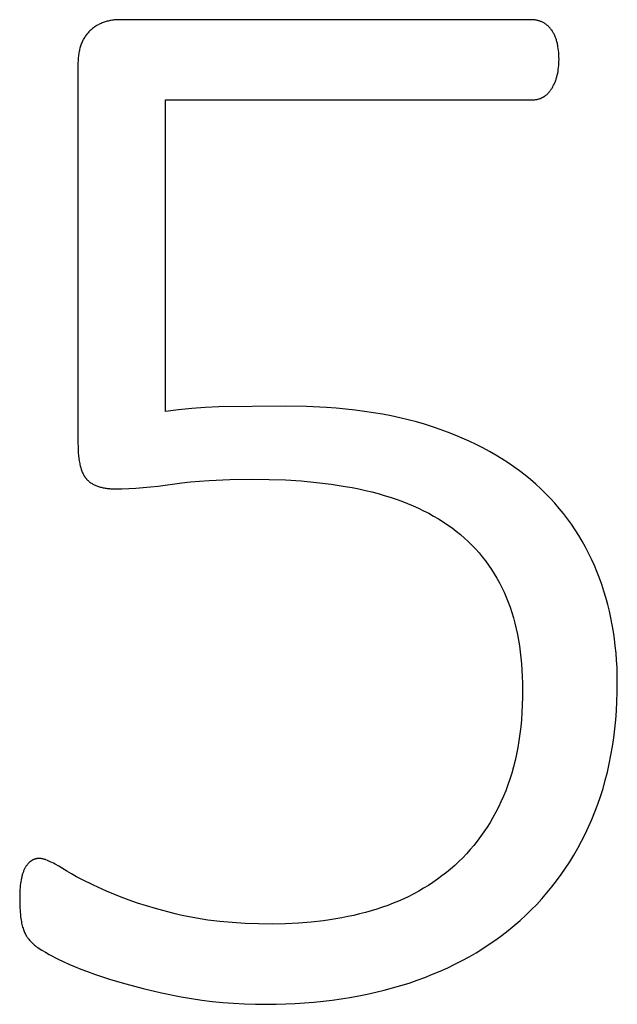
# Model space of a CAD drawing. Units: inches. Extents: x -8.6 to 64, y -22.9 to 37.6.
# Drawn here: x 62.8 to 63.3, y -22.2 to -21.4 of the extents above; entities that cross this region are included whole.
import ezdxf

# ---------------------------------------------------------------- set-up
doc = ezdxf.new("R2010")
doc.units = ezdxf.units.IN
doc.header["$LTSCALE"] = 0.03937
doc.header["$MEASUREMENT"] = 0
doc.layers.add('Default', color=7, linetype='Continuous')

msp = doc.modelspace()

# ---------------------------------------------------------------- linework, layer by layer
at = {"layer": 'Default'}
for p, q in [((62.82023, -21.36878), (62.81949, -21.36925)), ((62.82099, -21.36834), (62.82023, -21.36878)), ((62.82176, -21.36791), (62.82099, -21.36834)), ((62.82254, -21.36751), (62.82176, -21.36791)), ((62.82334, -21.36713), (62.82254, -21.36751)), ((62.82415, -21.36676), (62.82334, -21.36713)), ((62.82498, -21.36642), (62.82415, -21.36676)), ((62.82581, -21.36609), (62.82498, -21.36642)), ((62.82666, -21.36578), (62.82581, -21.36609)), ((62.82753, -21.3655), (62.82666, -21.36578)), ((62.8284, -21.36523), (62.82753, -21.3655)), ((62.8293, -21.36499), (62.8284, -21.36523)), ((62.8302, -21.36476), (62.8293, -21.36499)), ((62.83112, -21.36455), (62.8302, -21.36476)), ((62.83205, -21.36436), (62.83112, -21.36455)), ((62.83299, -21.3642), (62.83205, -21.36436)), ((62.83395, -21.36405), (62.83299, -21.3642)), ((62.83492, -21.36392), (62.83395, -21.36405)), ((62.8359, -21.36381), (62.83492, -21.36392)), ((62.8369, -21.36372), (62.8359, -21.36381)), ((62.83791, -21.36365), (62.8369, -21.36372)), ((62.83893, -21.3636), (62.83791, -21.36365)), ((62.83997, -21.36358), (62.83893, -21.3636)), ((62.84102, -21.36357), (62.83997, -21.36358)), ((63.20072, -21.36357), (62.84102, -21.36357)), ((63.20136, -21.3636), (63.20072, -21.36357)), ((63.20199, -21.36364), (63.20136, -21.3636)), ((63.20262, -21.36371), (63.20199, -21.36364)), ((63.20325, -21.36378), (63.20262, -21.36371)), ((63.20387, -21.36388), (63.20325, -21.36378)), ((63.20449, -21.36399), (63.20387, -21.36388)), ((63.2051, -21.36413), (63.20449, -21.36399)), ((63.20571, -21.36427), (63.2051, -21.36413)), ((63.20631, -21.36444), (63.20571, -21.36427)), ((63.20691, -21.36462), (63.20631, -21.36444)), ((63.2075, -21.36482), (63.20691, -21.36462)), ((63.20809, -21.36504), (63.2075, -21.36482)), ((63.20867, -21.36528), (63.20809, -21.36504)), ((63.20925, -21.36553), (63.20867, -21.36528)), ((63.20982, -21.3658), (63.20925, -21.36553)), ((63.21039, -21.36609), (63.20982, -21.3658)), ((63.21095, -21.3664), (63.21039, -21.36609)), ((63.21149, -21.36672), (63.21095, -21.3664)), ((63.21203, -21.36707), (63.21149, -21.36672)), ((63.21255, -21.36743), (63.21203, -21.36707)), ((63.21307, -21.3678), (63.21255, -21.36743)), ((63.21357, -21.3682), (63.21307, -21.3678)), ((63.21406, -21.36861), (63.21357, -21.3682)), ((63.21455, -21.36905), (63.21406, -21.36861)), ((63.21502, -21.3695), (63.21455, -21.36905)), ((62.8111, -21.37702), (62.81058, -21.37774)), ((62.81164, -21.37632), (62.8111, -21.37702)), ((62.81221, -21.37563), (62.81164, -21.37632)), ((62.81279, -21.37496), (62.81221, -21.37563)), ((62.81339, -21.3743), (62.81279, -21.37496)), ((62.81401, -21.37366), (62.81339, -21.3743)), ((62.81465, -21.37304), (62.81401, -21.37366)), ((62.8153, -21.37244), (62.81465, -21.37304)), ((62.81596, -21.37186), (62.8153, -21.37244)), ((62.81664, -21.3713), (62.81596, -21.37186)), ((62.81733, -21.37075), (62.81664, -21.3713)), ((62.81804, -21.37023), (62.81733, -21.37075)), ((62.81876, -21.36973), (62.81804, -21.37023)), ((62.81949, -21.36925), (62.81876, -21.36973)), ((63.21548, -21.36996), (63.21502, -21.3695)), ((63.21593, -21.37045), (63.21548, -21.36996)), ((63.21637, -21.37095), (63.21593, -21.37045)), ((63.2168, -21.37147), (63.21637, -21.37095)), ((63.21722, -21.37201), (63.2168, -21.37147)), ((63.21763, -21.37257), (63.21722, -21.37201)), ((63.21803, -21.37314), (63.21763, -21.37257)), ((63.21842, -21.37373), (63.21803, -21.37314)), ((63.21879, -21.37433), (63.21842, -21.37373)), ((63.21915, -21.37495), (63.21879, -21.37433)), ((63.2195, -21.37558), (63.21915, -21.37495)), ((63.21983, -21.37623), (63.2195, -21.37558)), ((63.22016, -21.37689), (63.21983, -21.37623)), ((63.22047, -21.37757), (63.22016, -21.37689)), ((63.22077, -21.37826), (63.22047, -21.37757)), ((62.80644, -21.38581), (62.80613, -21.38671)), ((62.80676, -21.38493), (62.80644, -21.38581)), ((62.80711, -21.38407), (62.80676, -21.38493)), ((62.80747, -21.38322), (62.80711, -21.38407)), ((62.80786, -21.38239), (62.80747, -21.38322)), ((62.80826, -21.38158), (62.80786, -21.38239)), ((62.80869, -21.38078), (62.80826, -21.38158)), ((62.80913, -21.37999), (62.80869, -21.38078)), ((62.80959, -21.37923), (62.80913, -21.37999)), ((62.81008, -21.37847), (62.80959, -21.37923)), ((62.81058, -21.37774), (62.81008, -21.37847)), ((63.22105, -21.37897), (63.22077, -21.37826)), ((63.22133, -21.37969), (63.22105, -21.37897)), ((63.22159, -21.38042), (63.22133, -21.37969)), ((63.22184, -21.38117), (63.22159, -21.38042)), ((63.22207, -21.38194), (63.22184, -21.38117)), ((63.2223, -21.38272), (63.22207, -21.38194)), ((63.22251, -21.38351), (63.2223, -21.38272)), ((63.22271, -21.38432), (63.22251, -21.38351)), ((63.22289, -21.38515), (63.22271, -21.38432)), ((63.22307, -21.38599), (63.22289, -21.38515)), ((63.22323, -21.38684), (63.22307, -21.38599)), ((62.8044, -21.39445), (62.80427, -21.39549)), ((62.80454, -21.39343), (62.8044, -21.39445)), ((62.80471, -21.39242), (62.80454, -21.39343)), ((62.8049, -21.39143), (62.80471, -21.39242)), ((62.80511, -21.39045), (62.8049, -21.39143)), ((62.80533, -21.38949), (62.80511, -21.39045)), ((62.80558, -21.38855), (62.80533, -21.38949)), ((62.80585, -21.38762), (62.80558, -21.38855)), ((62.80613, -21.38671), (62.80585, -21.38762)), ((63.22351, -21.3886), (63.22323, -21.38684)), ((63.22374, -21.39041), (63.22351, -21.3886)), ((63.22392, -21.39229), (63.22374, -21.39041)), ((63.22405, -21.39423), (63.22392, -21.39229)), ((63.22412, -21.39623), (63.22405, -21.39423)), ((62.80392, -21.40093), (62.80391, -21.73336)), ((62.80395, -21.39981), (62.80392, -21.40093)), ((62.804, -21.39871), (62.80395, -21.39981)), ((62.80407, -21.39762), (62.804, -21.39871)), ((62.80416, -21.39655), (62.80407, -21.39762)), ((62.80427, -21.39549), (62.80416, -21.39655)), ((63.22393, -21.40365), (63.22405, -21.4019)), ((63.22405, -21.4019), (63.22413, -21.40011)), ((63.22415, -21.39829), (63.22412, -21.39623)), ((63.22413, -21.40011), (63.22415, -21.39829)), ((63.22221, -21.41345), (63.22262, -21.4119)), ((63.22262, -21.4119), (63.22298, -21.41032)), ((63.22298, -21.41032), (63.22329, -21.40871)), ((63.22329, -21.40871), (63.22355, -21.40706)), ((63.22355, -21.40706), (63.22377, -21.40537)), ((63.22377, -21.40537), (63.22393, -21.40365)), ((63.21947, -21.42066), (63.21979, -21.41998)), ((63.21979, -21.41998), (63.22011, -21.41929)), ((63.22011, -21.41929), (63.22042, -21.41859)), ((63.22042, -21.41859), (63.22071, -21.41788)), ((63.22071, -21.41788), (63.22099, -21.41717)), ((63.22099, -21.41717), (63.22126, -21.41644)), ((63.22126, -21.41644), (63.22152, -21.41571)), ((63.22152, -21.41571), (63.22176, -21.41496)), ((63.22176, -21.41496), (63.22199, -21.41421)), ((63.22199, -21.41421), (63.22221, -21.41345)), ((63.21267, -21.42958), (63.21317, -21.42917)), ((63.21317, -21.42917), (63.21367, -21.42874)), ((63.21367, -21.42874), (63.21415, -21.42829)), ((63.21415, -21.42829), (63.21463, -21.42781)), ((63.21463, -21.42781), (63.21509, -21.42732)), ((63.21509, -21.42732), (63.21554, -21.42681)), ((63.21554, -21.42681), (63.21598, -21.42627)), ((63.21598, -21.42627), (63.21642, -21.42572)), ((63.21642, -21.42572), (63.21684, -21.42515)), ((63.21684, -21.42515), (63.21725, -21.42455)), ((63.21725, -21.42455), (63.21764, -21.42394)), ((63.21764, -21.42394), (63.21803, -21.42331)), ((63.21803, -21.42331), (63.21841, -21.42266)), ((63.21841, -21.42266), (63.21877, -21.422)), ((63.21877, -21.422), (63.21912, -21.42134)), ((63.21912, -21.42134), (63.21947, -21.42066)), ((62.88032, -21.7056), (62.88032, -21.4336)), ((62.88032, -21.4336), (63.20027, -21.4336)), ((63.20027, -21.4336), (63.201, -21.43359)), ((63.201, -21.43359), (63.20171, -21.43356)), ((63.20171, -21.43356), (63.20241, -21.43351)), ((63.20241, -21.43351), (63.2031, -21.43344)), ((63.2031, -21.43344), (63.20378, -21.43335)), ((63.20378, -21.43335), (63.20444, -21.43324)), ((63.20444, -21.43324), (63.2051, -21.43311)), ((63.2051, -21.43311), (63.20575, -21.43296)), ((63.20575, -21.43296), (63.20638, -21.43279)), ((63.20638, -21.43279), (63.20701, -21.4326)), ((63.20701, -21.4326), (63.20762, -21.43239)), ((63.20762, -21.43239), (63.20793, -21.43228)), ((63.20793, -21.43228), (63.20823, -21.43216)), ((63.20823, -21.43216), (63.20852, -21.43203)), ((63.20852, -21.43203), (63.20882, -21.43191)), ((63.20882, -21.43191), (63.20911, -21.43177)), ((63.20911, -21.43177), (63.2094, -21.43163)), ((63.2094, -21.43163), (63.20969, -21.43149)), ((63.20969, -21.43149), (63.20997, -21.43134)), ((63.20997, -21.43134), (63.21025, -21.43119)), ((63.21025, -21.43119), (63.21053, -21.43103)), ((63.21053, -21.43103), (63.21081, -21.43087)), ((63.21081, -21.43087), (63.21108, -21.4307)), ((63.21108, -21.4307), (63.21135, -21.43053)), ((63.21135, -21.43053), (63.21162, -21.43035)), ((63.21162, -21.43035), (63.21189, -21.43016)), ((63.21189, -21.43016), (63.21215, -21.42997)), ((63.21215, -21.42997), (63.21267, -21.42958)), ((62.89171, -21.70413), (62.88032, -21.7056)), ((62.9033, -21.70298), (62.89171, -21.70413)), ((62.91509, -21.70216), (62.9033, -21.70298)), ((62.92708, -21.70168), (62.91509, -21.70216)), ((62.98548, -21.70103), (62.92708, -21.70168)), ((63.00356, -21.70131), (62.98548, -21.70103)), ((63.02105, -21.70215), (63.00356, -21.70131)), ((63.02957, -21.70278), (63.02105, -21.70215)), ((63.03795, -21.70355), (63.02957, -21.70278)), ((63.04617, -21.70447), (63.03795, -21.70355)), ((63.05425, -21.70552), (63.04617, -21.70447)), ((63.06218, -21.70671), (63.05425, -21.70552)), ((63.06996, -21.70804), (63.06218, -21.70671)), ((63.07759, -21.70952), (63.06996, -21.70804)), ((63.08507, -21.71113), (63.07759, -21.70952)), ((63.09241, -21.71288), (63.08507, -21.71113)), ((63.09959, -21.71478), (63.09241, -21.71288)), ((63.10663, -21.71681), (63.09959, -21.71478)), ((63.11352, -21.71899), (63.10663, -21.71681)), ((63.12026, -21.72129), (63.11352, -21.71899)), ((63.12686, -21.7237), (63.12026, -21.72129)), ((63.1333, -21.72622), (63.12686, -21.7237)), ((63.13961, -21.72884), (63.1333, -21.72622)), ((63.14576, -21.73158), (63.13961, -21.72884)), ((62.80391, -21.73336), (62.80394, -21.73624)), ((62.80394, -21.73624), (62.80404, -21.73899)), ((63.15177, -21.73443), (63.14576, -21.73158)), ((63.15763, -21.73739), (63.15177, -21.73443)), ((63.16335, -21.74046), (63.15763, -21.73739)), ((62.80404, -21.73899), (62.80419, -21.74163)), ((62.80419, -21.74163), (62.8044, -21.74414)), ((62.8044, -21.74414), (62.80468, -21.74654)), ((62.80468, -21.74654), (62.80501, -21.74882)), ((63.16892, -21.74364), (63.16335, -21.74046)), ((63.17434, -21.74693), (63.16892, -21.74364)), ((63.17962, -21.75033), (63.17434, -21.74693)), ((62.80501, -21.74882), (62.8052, -21.74991)), ((62.8052, -21.74991), (62.80541, -21.75097)), ((62.80541, -21.75097), (62.80563, -21.75201)), ((62.80563, -21.75201), (62.80587, -21.75301)), ((62.80587, -21.75301), (62.80612, -21.75398)), ((62.80612, -21.75398), (62.80638, -21.75493)), ((62.80638, -21.75493), (62.80667, -21.75584)), ((62.80667, -21.75584), (62.80696, -21.75673)), ((63.18475, -21.75384), (63.17962, -21.75033)), ((63.18973, -21.75746), (63.18475, -21.75384)), ((62.80696, -21.75673), (62.80728, -21.75758)), ((62.80728, -21.75758), (62.8076, -21.7584)), ((62.8076, -21.7584), (62.80795, -21.7592)), ((62.80795, -21.7592), (62.80831, -21.75996)), ((62.80831, -21.75996), (62.80868, -21.7607)), ((62.80868, -21.7607), (62.80907, -21.7614)), ((62.80907, -21.7614), (62.80927, -21.76174)), ((62.80927, -21.76174), (62.80947, -21.76208)), ((62.80947, -21.76208), (62.80968, -21.7624)), ((62.80968, -21.7624), (62.80989, -21.76272)), ((62.80989, -21.76272), (62.81011, -21.76303)), ((62.81011, -21.76303), (62.81033, -21.76333)), ((62.81033, -21.76333), (62.81055, -21.76363)), ((62.81055, -21.76363), (62.81078, -21.76392)), ((62.81078, -21.76392), (62.81101, -21.7642)), ((62.81101, -21.7642), (62.81124, -21.76447)), ((63.19457, -21.76119), (63.18973, -21.75746)), ((63.19926, -21.76503), (63.19457, -21.76119)), ((62.81124, -21.76447), (62.81148, -21.76474)), ((62.81148, -21.76474), (62.81172, -21.765)), ((62.81172, -21.765), (62.81222, -21.7655)), ((62.81222, -21.7655), (62.81273, -21.76599)), ((62.81273, -21.76599), (62.81327, -21.76646)), ((62.81327, -21.76646), (62.81382, -21.76691)), ((62.81382, -21.76691), (62.81439, -21.76735)), ((62.81439, -21.76735), (62.81497, -21.76777)), ((62.81497, -21.76777), (62.81558, -21.76818)), ((62.81558, -21.76818), (62.8162, -21.76857)), ((62.8162, -21.76857), (62.81684, -21.76894)), ((62.81684, -21.76894), (62.81749, -21.7693)), ((62.81749, -21.7693), (62.81817, -21.76964)), ((62.81817, -21.76964), (62.81886, -21.76997)), ((62.81886, -21.76997), (62.81957, -21.77028)), ((62.81957, -21.77028), (62.8203, -21.77058)), ((62.8203, -21.77058), (62.82104, -21.77085)), ((62.82104, -21.77085), (62.82181, -21.77112)), ((62.82181, -21.77112), (62.82259, -21.77136)), ((62.82259, -21.77136), (62.82339, -21.7716)), ((62.82339, -21.7716), (62.82421, -21.77181)), ((62.82421, -21.77181), (62.82504, -21.77201)), ((62.82504, -21.77201), (62.82589, -21.77219)), ((62.82589, -21.77219), (62.82676, -21.77236)), ((62.82676, -21.77236), (62.82765, -21.77251)), ((62.82765, -21.77251), (62.82856, -21.77265)), ((62.82856, -21.77265), (62.82948, -21.77277)), ((62.82948, -21.77277), (62.83042, -21.77287)), ((62.83042, -21.77287), (62.83138, -21.77296)), ((62.83138, -21.77296), (62.83236, -21.77303)), ((62.83236, -21.77303), (62.83437, -21.77313)), ((62.84236, -21.77309), (62.8484, -21.77289)), ((62.8484, -21.77289), (62.85458, -21.77256)), ((62.85458, -21.77256), (62.86089, -21.7721)), ((62.86089, -21.7721), (62.86734, -21.77151)), ((62.86734, -21.77151), (62.87392, -21.77078)), ((62.87392, -21.77078), (62.89461, -21.76794)), ((62.89461, -21.76794), (62.90214, -21.76708)), ((62.90214, -21.76708), (62.9101, -21.76635)), ((62.9101, -21.76635), (62.91847, -21.76576)), ((62.91847, -21.76576), (62.93647, -21.76497)), ((62.93647, -21.76497), (62.95613, -21.7647)), ((62.95613, -21.7647), (62.97086, -21.76488)), ((62.97086, -21.76488), (62.98512, -21.7654)), ((62.98512, -21.7654), (62.99889, -21.76627)), ((62.99889, -21.76627), (63.01219, -21.7675)), ((63.01219, -21.7675), (63.02501, -21.76907)), ((63.02501, -21.76907), (63.03735, -21.771)), ((63.03735, -21.771), (63.04334, -21.77209)), ((63.04334, -21.77209), (63.04921, -21.77327)), ((63.2038, -21.76898), (63.19926, -21.76503)), ((63.20821, -21.77303), (63.2038, -21.76898)), ((63.21246, -21.77718), (63.20821, -21.77303)), ((62.83437, -21.77313), (62.83645, -21.77316)), ((62.83645, -21.77316), (62.84236, -21.77309)), ((63.04921, -21.77327), (63.05496, -21.77454)), ((63.05496, -21.77454), (63.06059, -21.77589)), ((63.06059, -21.77589), (63.0661, -21.77734)), ((63.0661, -21.77734), (63.0715, -21.77888)), ((63.0715, -21.77888), (63.07677, -21.78051)), ((63.07677, -21.78051), (63.08192, -21.78223)), ((63.21658, -21.78143), (63.21246, -21.77718)), ((63.22056, -21.78577), (63.21658, -21.78143)), ((63.08192, -21.78223), (63.08695, -21.78404)), ((63.08695, -21.78404), (63.09187, -21.78595)), ((63.09187, -21.78595), (63.09666, -21.78795)), ((63.09666, -21.78795), (63.10133, -21.79005)), ((63.10133, -21.79005), (63.10589, -21.79223)), ((63.2244, -21.79021), (63.22056, -21.78577)), ((63.2281, -21.79475), (63.2244, -21.79021)), ((63.10589, -21.79223), (63.11032, -21.79451)), ((63.11032, -21.79451), (63.11463, -21.79688)), ((63.11463, -21.79688), (63.11883, -21.79934)), ((63.23165, -21.79938), (63.2281, -21.79475)), ((63.11883, -21.79934), (63.1229, -21.8019)), ((63.1229, -21.8019), (63.12686, -21.80454)), ((63.12686, -21.80454), (63.1307, -21.80728)), ((63.1307, -21.80728), (63.13441, -21.81012)), ((63.23507, -21.80411), (63.23165, -21.79938)), ((63.23834, -21.80894), (63.23507, -21.80411)), ((63.13441, -21.81012), (63.13801, -21.81304)), ((63.13801, -21.81304), (63.14149, -21.81606)), ((63.24148, -21.81386), (63.23834, -21.80894)), ((63.24447, -21.81888), (63.24148, -21.81386)), ((63.14149, -21.81606), (63.14486, -21.81916)), ((63.14486, -21.81916), (63.1481, -21.82235)), ((63.1481, -21.82235), (63.15124, -21.82564)), ((63.24732, -21.824), (63.24447, -21.81888)), ((63.25004, -21.82921), (63.24732, -21.824)), ((63.15124, -21.82564), (63.15425, -21.82901)), ((63.15425, -21.82901), (63.15715, -21.83248)), ((63.15715, -21.83248), (63.15993, -21.83603)), ((63.25261, -21.83452), (63.25004, -21.82921)), ((63.15993, -21.83603), (63.1626, -21.83968)), ((63.1626, -21.83968), (63.16514, -21.84341)), ((63.25504, -21.83993), (63.25261, -21.83452)), ((63.25733, -21.84544), (63.25504, -21.83993)), ((63.16514, -21.84341), (63.16758, -21.84724)), ((63.16758, -21.84724), (63.16989, -21.85116)), ((63.25948, -21.85102), (63.25733, -21.84544)), ((63.16989, -21.85116), (63.17209, -21.85516)), ((63.17209, -21.85516), (63.17417, -21.85926)), ((63.26149, -21.85666), (63.25948, -21.85102)), ((63.26336, -21.86237), (63.26149, -21.85666)), ((63.17417, -21.85926), (63.17614, -21.86344)), ((63.17614, -21.86344), (63.17799, -21.86772)), ((63.2651, -21.86814), (63.26336, -21.86237)), ((63.17799, -21.86772), (63.17972, -21.87209)), ((63.17972, -21.87209), (63.18135, -21.87654)), ((63.26669, -21.87397), (63.2651, -21.86814)), ((63.26815, -21.87986), (63.26669, -21.87397)), ((63.18135, -21.87654), (63.18286, -21.88109)), ((63.18286, -21.88109), (63.18426, -21.88572)), ((63.26947, -21.88582), (63.26815, -21.87986)), ((63.18426, -21.88572), (63.18554, -21.89045)), ((63.18554, -21.89045), (63.18672, -21.89527)), ((63.27065, -21.89183), (63.26947, -21.88582)), ((63.27169, -21.89791), (63.27065, -21.89183)), ((63.18672, -21.89527), (63.18778, -21.90017)), ((63.18778, -21.90017), (63.18873, -21.90517)), ((63.27259, -21.90405), (63.27169, -21.89791)), ((63.18873, -21.90517), (63.18957, -21.91025)), ((63.18957, -21.91025), (63.1903, -21.91542)), ((63.27335, -21.91025), (63.27259, -21.90405)), ((63.27398, -21.91652), (63.27335, -21.91025)), ((63.1903, -21.91542), (63.19091, -21.92069)), ((63.27446, -21.92284), (63.27398, -21.91652)), ((63.19091, -21.92069), (63.19142, -21.92604)), ((63.19142, -21.92604), (63.19181, -21.93149)), ((63.27481, -21.92923), (63.27446, -21.92284)), ((63.19181, -21.93149), (63.19209, -21.93702)), ((63.27502, -21.93568), (63.27481, -21.92923)), ((63.27509, -21.94219), (63.27502, -21.93568)), ((63.19209, -21.93702), (63.19226, -21.94264)), ((63.19226, -21.94264), (63.19231, -21.94836)), ((63.275, -21.95054), (63.27509, -21.94219)), ((63.19231, -21.94836), (63.19225, -21.95512)), ((63.27474, -21.95877), (63.275, -21.95054)), ((63.19205, -21.96176), (63.19173, -21.96827)), ((63.19225, -21.95512), (63.19205, -21.96176)), ((63.27431, -21.96688), (63.27474, -21.95877)), ((63.19173, -21.96827), (63.19127, -21.97466)), ((63.2737, -21.97488), (63.27431, -21.96688)), ((63.19127, -21.97466), (63.19068, -21.98092)), ((63.27292, -21.98276), (63.2737, -21.97488)), ((63.18996, -21.98706), (63.18911, -21.99307)), ((63.19068, -21.98092), (63.18996, -21.98706)), ((63.27196, -21.99052), (63.27292, -21.98276)), ((63.18911, -21.99307), (63.18814, -21.99896)), ((63.27083, -21.99817), (63.27196, -21.99052)), ((63.18703, -22.00472), (63.18579, -22.01035)), ((63.18814, -21.99896), (63.18703, -22.00472)), ((63.26953, -22.0057), (63.27083, -21.99817)), ((63.18579, -22.01035), (63.18441, -22.01586)), ((63.2664, -22.02041), (63.26805, -22.01311)), ((63.26805, -22.01311), (63.26953, -22.0057)), ((63.18291, -22.02125), (63.18128, -22.0265)), ((63.18441, -22.01586), (63.18291, -22.02125)), ((63.26458, -22.02758), (63.2664, -22.02041)), ((63.18128, -22.0265), (63.17952, -22.03164)), ((63.26258, -22.03465), (63.26458, -22.02758)), ((63.17762, -22.03664), (63.1756, -22.04153)), ((63.17952, -22.03164), (63.17762, -22.03664)), ((63.26041, -22.04159), (63.26258, -22.03465)), ((63.17346, -22.04629), (63.17122, -22.05095)), ((63.1756, -22.04153), (63.17346, -22.04629)), ((63.25806, -22.04842), (63.26041, -22.04159)), ((63.16888, -22.05551), (63.16645, -22.05995)), ((63.17122, -22.05095), (63.16888, -22.05551)), ((63.25285, -22.06172), (63.25554, -22.05513)), ((63.25554, -22.05513), (63.25806, -22.04842)), ((63.16391, -22.06429), (63.16127, -22.06853)), ((63.16645, -22.05995), (63.16391, -22.06429)), ((63.25, -22.06819), (63.25285, -22.06172)), ((63.15854, -22.07266), (63.1557, -22.07668)), ((63.16127, -22.06853), (63.15854, -22.07266)), ((63.24701, -22.07454), (63.25, -22.06819)), ((63.15277, -22.0806), (63.14973, -22.08441)), ((63.1557, -22.07668), (63.15277, -22.0806)), ((63.24059, -22.08684), (63.24387, -22.08075)), ((63.24387, -22.08075), (63.24701, -22.07454)), ((63.1466, -22.08812), (63.14337, -22.09171)), ((63.14973, -22.08441), (63.1466, -22.08812)), ((63.23717, -22.0928), (63.24059, -22.08684)), ((62.76125, -22.09937), (62.76087, -22.09974)), ((62.76144, -22.0992), (62.76125, -22.09937)), ((62.76163, -22.09902), (62.76144, -22.0992)), ((62.76182, -22.09886), (62.76163, -22.09902)), ((62.76202, -22.09869), (62.76182, -22.09886)), ((62.76222, -22.09853), (62.76202, -22.09869)), ((62.76242, -22.09838), (62.76222, -22.09853)), ((62.76262, -22.09823), (62.76242, -22.09838)), ((62.76282, -22.09808), (62.76262, -22.09823)), ((62.76303, -22.09794), (62.76282, -22.09808)), ((62.76324, -22.09781), (62.76303, -22.09794)), ((62.76345, -22.09768), (62.76324, -22.09781)), ((62.76365, -22.09755), (62.76345, -22.09768)), ((62.76387, -22.09743), (62.76365, -22.09755)), ((62.76408, -22.09731), (62.76387, -22.09743)), ((62.76429, -22.09719), (62.76408, -22.09731)), ((62.7645, -22.09708), (62.76429, -22.09719)), ((62.76472, -22.09698), (62.7645, -22.09708)), ((62.76493, -22.09688), (62.76472, -22.09698)), ((62.76515, -22.09678), (62.76493, -22.09688)), ((62.76537, -22.09669), (62.76515, -22.09678)), ((62.76559, -22.0966), (62.76537, -22.09669)), ((62.76581, -22.09652), (62.76559, -22.0966)), ((62.76603, -22.09644), (62.76581, -22.09652)), ((62.76626, -22.09637), (62.76603, -22.09644)), ((62.76648, -22.0963), (62.76626, -22.09637)), ((62.76671, -22.09623), (62.76648, -22.0963)), ((62.76693, -22.09617), (62.76671, -22.09623)), ((62.76716, -22.09612), (62.76693, -22.09617)), ((62.76739, -22.09607), (62.76716, -22.09612)), ((62.76762, -22.09602), (62.76739, -22.09607)), ((62.76785, -22.09598), (62.76762, -22.09602)), ((62.76808, -22.09594), (62.76785, -22.09598)), ((62.76832, -22.09591), (62.76808, -22.09594)), ((62.76855, -22.09588), (62.76832, -22.09591)), ((62.76879, -22.09585), (62.76855, -22.09588)), ((62.76903, -22.09583), (62.76879, -22.09585)), ((62.76927, -22.09582), (62.76903, -22.09583)), ((62.7695, -22.09581), (62.76927, -22.09582)), ((62.76975, -22.0958), (62.7695, -22.09581)), ((62.76999, -22.0958), (62.76975, -22.0958)), ((62.77019, -22.0958), (62.76999, -22.0958)), ((62.77041, -22.09581), (62.77019, -22.0958)), ((62.77062, -22.09582), (62.77041, -22.09581)), ((62.77084, -22.09583), (62.77062, -22.09582)), ((62.77106, -22.09585), (62.77084, -22.09583)), ((62.77128, -22.09588), (62.77106, -22.09585)), ((62.77175, -22.09594), (62.77128, -22.09588)), ((62.77222, -22.09602), (62.77175, -22.09594)), ((62.77271, -22.09611), (62.77222, -22.09602)), ((62.77322, -22.09623), (62.77271, -22.09611)), ((62.77374, -22.09636), (62.77322, -22.09623)), ((62.77428, -22.0965), (62.77374, -22.09636)), ((62.77483, -22.09667), (62.77428, -22.0965)), ((62.77539, -22.09685), (62.77483, -22.09667)), ((62.77597, -22.09706), (62.77539, -22.09685)), ((62.77717, -22.09751), (62.77597, -22.09706)), ((62.77843, -22.09804), (62.77717, -22.09751)), ((62.77975, -22.09863), (62.77843, -22.09804)), ((62.78113, -22.09929), (62.77975, -22.09863)), ((62.78257, -22.10003), (62.78113, -22.09929)), ((63.1366, -22.09859), (63.13307, -22.10187)), ((63.14003, -22.09521), (63.1366, -22.09859)), ((63.14337, -22.09171), (63.14003, -22.09521)), ((63.2299, -22.10434), (63.23361, -22.09864)), ((63.23361, -22.09864), (63.23717, -22.0928)), ((62.75595, -22.108), (62.75572, -22.10866)), ((62.75619, -22.10736), (62.75595, -22.108)), ((62.75644, -22.10674), (62.75619, -22.10736)), ((62.7567, -22.10612), (62.75644, -22.10674)), ((62.75697, -22.10553), (62.7567, -22.10612)), ((62.75725, -22.10495), (62.75697, -22.10553)), ((62.75754, -22.10439), (62.75725, -22.10495)), ((62.75784, -22.10384), (62.75754, -22.10439)), ((62.75815, -22.10331), (62.75784, -22.10384)), ((62.75846, -22.1028), (62.75815, -22.10331)), ((62.75878, -22.10231), (62.75846, -22.1028)), ((62.75911, -22.10184), (62.75878, -22.10231)), ((62.75945, -22.10138), (62.75911, -22.10184)), ((62.75979, -22.10095), (62.75945, -22.10138)), ((62.76014, -22.10053), (62.75979, -22.10095)), ((62.7605, -22.10012), (62.76014, -22.10053)), ((62.76087, -22.09974), (62.7605, -22.10012)), ((62.78406, -22.10083), (62.78257, -22.10003)), ((62.78723, -22.10265), (62.78406, -22.10083)), ((62.79431, -22.10702), (62.78723, -22.10265)), ((62.7983, -22.10934), (62.79431, -22.10702)), ((63.12572, -22.10812), (63.12191, -22.11108)), ((63.12944, -22.10505), (63.12572, -22.10812)), ((63.13307, -22.10187), (63.12944, -22.10505)), ((63.22605, -22.10992), (63.2299, -22.10434)), ((62.75397, -22.11609), (62.75374, -22.11775)), ((62.75424, -22.11448), (62.75397, -22.11609)), ((62.75455, -22.11293), (62.75424, -22.11448)), ((62.75472, -22.11218), (62.75455, -22.11293)), ((62.7549, -22.11145), (62.75472, -22.11218)), ((62.75509, -22.11073), (62.7549, -22.11145)), ((62.75529, -22.11002), (62.75509, -22.11073)), ((62.7555, -22.10933), (62.75529, -22.11002)), ((62.75572, -22.10866), (62.7555, -22.10933)), ((62.80262, -22.11172), (62.7983, -22.10934)), ((62.80725, -22.11415), (62.80262, -22.11172)), ((62.81746, -22.11919), (62.80725, -22.11415)), ((63.11406, -22.1167), (63.11001, -22.11934)), ((63.11803, -22.11394), (63.11406, -22.1167)), ((63.12191, -22.11108), (63.11803, -22.11394)), ((63.21793, -22.1207), (63.22206, -22.11538)), ((63.22206, -22.11538), (63.22605, -22.10992)), ((62.75312, -22.12481), (62.75304, -22.12667)), ((62.75322, -22.12298), (62.75312, -22.12481)), ((62.75336, -22.1212), (62.75322, -22.12298)), ((62.75353, -22.11946), (62.75336, -22.1212)), ((62.75374, -22.11775), (62.75353, -22.11946)), ((62.82893, -22.12445), (62.81746, -22.11919)), ((62.83517, -22.12711), (62.82893, -22.12445)), ((63.10166, -22.12433), (63.09737, -22.12666)), ((63.10588, -22.12189), (63.10166, -22.12433)), ((63.11001, -22.11934), (63.10588, -22.12189)), ((63.21365, -22.1259), (63.21793, -22.1207)), ((62.75304, -22.12667), (62.75298, -22.13052)), ((62.75298, -22.13052), (62.75302, -22.13461)), ((62.84176, -22.12971), (62.83517, -22.12711)), ((62.84871, -22.13226), (62.84176, -22.12971)), ((62.85602, -22.13475), (62.84871, -22.13226)), ((63.08399, -22.13304), (63.07936, -22.13495)), ((63.08853, -22.13102), (63.08399, -22.13304)), ((63.09299, -22.12889), (63.08853, -22.13102)), ((63.09737, -22.12666), (63.09299, -22.12889)), ((63.20467, -22.13591), (63.20923, -22.13097)), ((63.20923, -22.13097), (63.21365, -22.1259)), ((62.75302, -22.13461), (62.75314, -22.13841)), ((62.75314, -22.13841), (62.75334, -22.14194)), ((62.75334, -22.14194), (62.75362, -22.14519)), ((62.86369, -22.13718), (62.85602, -22.13475)), ((62.87171, -22.13956), (62.86369, -22.13718)), ((62.88883, -22.14415), (62.87171, -22.13956)), ((63.06004, -22.14156), (63.05503, -22.14296)), ((63.065, -22.14007), (63.06004, -22.14156)), ((63.06987, -22.13847), (63.065, -22.14007)), ((63.07465, -22.13676), (63.06987, -22.13847)), ((63.07936, -22.13495), (63.07465, -22.13676)), ((63.19512, -22.14541), (63.19996, -22.14072)), ((63.19996, -22.14072), (63.20467, -22.13591)), ((62.75362, -22.14519), (62.75379, -22.14672)), ((62.75379, -22.14672), (62.75399, -22.14818)), ((62.75399, -22.14818), (62.7542, -22.14958)), ((62.7542, -22.14958), (62.75443, -22.15093)), ((62.75443, -22.15093), (62.75468, -22.15221)), ((62.89334, -22.14523), (62.88883, -22.14415)), ((62.89795, -22.14625), (62.89334, -22.14523)), ((62.90267, -22.14719), (62.89795, -22.14625)), ((62.9075, -22.14807), (62.90267, -22.14719)), ((62.91747, -22.1496), (62.9075, -22.14807)), ((62.92786, -22.15086), (62.91747, -22.1496)), ((62.93867, -22.15184), (62.92786, -22.15086)), ((63.01847, -22.15022), (63.00757, -22.15148)), ((63.02385, -22.14945), (63.01847, -22.15022)), ((63.02917, -22.14859), (63.02385, -22.14945)), ((63.03444, -22.14765), (63.02917, -22.14859)), ((63.03967, -22.14661), (63.03444, -22.14765)), ((63.04484, -22.14548), (63.03967, -22.14661)), ((63.04996, -22.14427), (63.04484, -22.14548)), ((63.05503, -22.14296), (63.04996, -22.14427)), ((63.185, -22.1544), (63.19013, -22.14997)), ((63.19013, -22.14997), (63.19512, -22.14541)), ((62.75468, -22.15221), (62.75496, -22.15343)), ((62.75496, -22.15343), (62.75525, -22.15459)), ((62.75525, -22.15459), (62.75556, -22.15569)), ((62.75556, -22.15569), (62.75589, -22.15674)), ((62.75589, -22.15674), (62.75623, -22.15774)), ((62.75623, -22.15774), (62.75658, -22.15871)), ((62.75658, -22.15871), (62.75694, -22.15963)), ((62.75694, -22.15963), (62.75731, -22.16051)), ((62.94991, -22.15254), (62.93867, -22.15184)), ((62.96156, -22.15296), (62.94991, -22.15254)), ((62.97364, -22.1531), (62.96156, -22.15296)), ((62.98515, -22.15292), (62.97364, -22.1531)), ((62.99646, -22.15238), (62.98515, -22.15292)), ((63.00757, -22.15148), (62.99646, -22.15238)), ((63.17438, -22.16284), (63.17975, -22.15869)), ((63.17975, -22.15869), (63.185, -22.1544)), ((62.75731, -22.16051), (62.7577, -22.16135)), ((62.7577, -22.16135), (62.75809, -22.16215)), ((62.75809, -22.16215), (62.7585, -22.1629)), ((62.7585, -22.1629), (62.75871, -22.16327)), ((62.75871, -22.16327), (62.75895, -22.16366)), ((62.75895, -22.16366), (62.75922, -22.16406)), ((62.75922, -22.16406), (62.7595, -22.16447)), ((62.7595, -22.16447), (62.75981, -22.16489)), ((62.75981, -22.16489), (62.76014, -22.16533)), ((62.76014, -22.16533), (62.76087, -22.16623)), ((62.76087, -22.16623), (62.7617, -22.16719)), ((62.7617, -22.16719), (62.76261, -22.1682)), ((62.76261, -22.1682), (62.76362, -22.16926)), ((63.16325, -22.17075), (63.16888, -22.16687)), ((63.16888, -22.16687), (63.17438, -22.16284)), ((62.76362, -22.16926), (62.76471, -22.17036)), ((62.76471, -22.17036), (62.76501, -22.17065)), ((62.76501, -22.17065), (62.76534, -22.17095)), ((62.76534, -22.17095), (62.76568, -22.17125)), ((62.76568, -22.17125), (62.76606, -22.17156)), ((62.76606, -22.17156), (62.76688, -22.17221)), ((62.76688, -22.17221), (62.7678, -22.17289)), ((62.7678, -22.17289), (62.76882, -22.1736)), ((62.76882, -22.1736), (62.76994, -22.17435)), ((62.76994, -22.17435), (62.77247, -22.17595)), ((62.77247, -22.17595), (62.77541, -22.17767)), ((63.15163, -22.17811), (63.1575, -22.1745)), ((63.1575, -22.1745), (63.16325, -22.17075)), ((62.77541, -22.17767), (62.77874, -22.17953)), ((62.77874, -22.17953), (62.7866, -22.18364)), ((62.7866, -22.18364), (62.79109, -22.18583)), ((63.13325, -22.18814), (63.1395, -22.18494)), ((63.1395, -22.18494), (63.14563, -22.18159)), ((63.14563, -22.18159), (63.15163, -22.17811)), ((62.79109, -22.18583), (62.79589, -22.18802)), ((62.79589, -22.18802), (62.80101, -22.19021)), ((62.80101, -22.19021), (62.80645, -22.1924)), ((62.80645, -22.1924), (62.8122, -22.19459)), ((63.11375, -22.19695), (63.12038, -22.19415)), ((63.12038, -22.19415), (63.12688, -22.19121)), ((63.12688, -22.19121), (63.13325, -22.18814)), ((62.8122, -22.19459), (62.81828, -22.19678)), ((62.81828, -22.19678), (62.83137, -22.20115)), ((62.83137, -22.20115), (62.83836, -22.20331)), ((63.09312, -22.20454), (63.10013, -22.20214)), ((63.10013, -22.20214), (63.107, -22.19961)), ((63.107, -22.19961), (63.11375, -22.19695)), ((62.83836, -22.20331), (62.84559, -22.2054)), ((62.84559, -22.2054), (62.86078, -22.20937)), ((62.86078, -22.20937), (62.87695, -22.21308)), ((63.06415, -22.21268), (63.07153, -22.21086)), ((63.07153, -22.21086), (63.07882, -22.2089)), ((63.07882, -22.2089), (63.08602, -22.20679)), ((63.08602, -22.20679), (63.09312, -22.20454)), ((62.87695, -22.21308), (62.8941, -22.21653)), ((62.8941, -22.21653), (62.90298, -22.21808)), ((62.90298, -22.21808), (62.91198, -22.21942)), ((62.91198, -22.21942), (62.92112, -22.22056)), ((63.01802, -22.22053), (63.02593, -22.21958)), ((63.02593, -22.21958), (63.03376, -22.21849)), ((63.03376, -22.21849), (63.04149, -22.21725)), ((63.04149, -22.21725), (63.04913, -22.21587)), ((63.04913, -22.21587), (63.05669, -22.21435)), ((63.05669, -22.21435), (63.06415, -22.21268)), ((62.92112, -22.22056), (62.93037, -22.22149)), ((62.93037, -22.22149), (62.93976, -22.22221)), ((62.93976, -22.22221), (62.94927, -22.22273)), ((62.94927, -22.22273), (62.9589, -22.22304)), ((62.9589, -22.22304), (62.96867, -22.22314)), ((62.96867, -22.22314), (62.97711, -22.22307)), ((62.97711, -22.22307), (62.98547, -22.22285)), ((62.98547, -22.22285), (62.99374, -22.22249)), ((62.99374, -22.22249), (63.00193, -22.22198)), ((63.00193, -22.22198), (63.01002, -22.22132)), ((63.01002, -22.22132), (63.01802, -22.22053))]:
    msp.add_line(p, q, dxfattribs=at)

doc.saveas('drawing.dxf')
